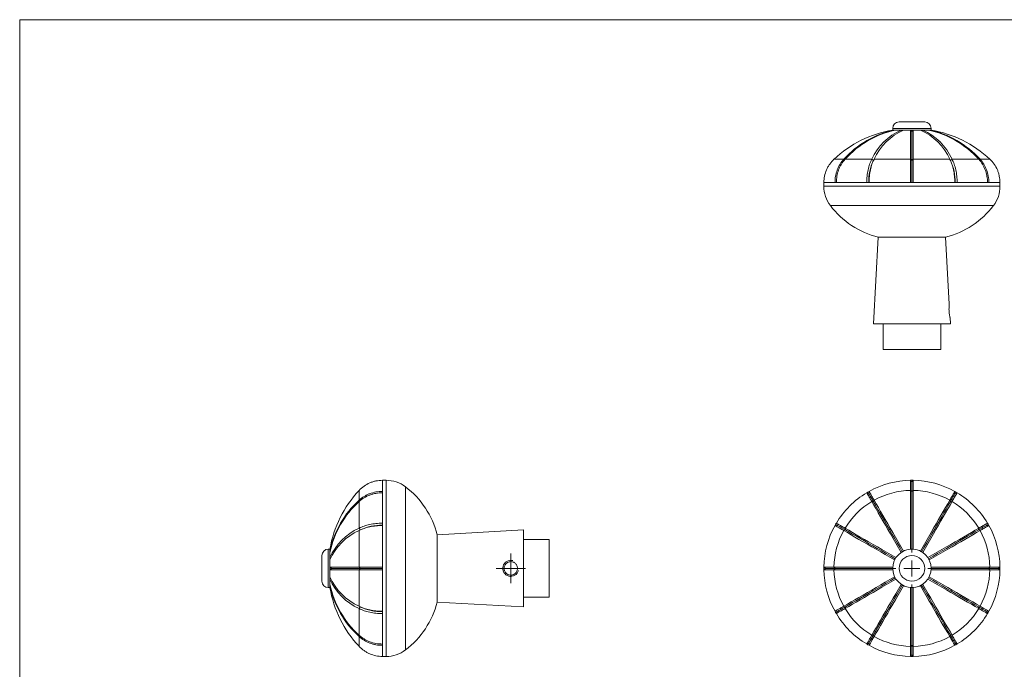
# Model space of a CAD drawing. Units: millimetres. Extents: x 10 to 584, y 10 to 410.
# Drawn here: x 10 to 317, y 207 to 410 of the extents above; entities that cross this region are included whole.
import ezdxf

# ---------------------------------------------------------------- set-up
doc = ezdxf.new("R2010")
doc.units = ezdxf.units.MM
doc.header["$LTSCALE"] = 2

# ---------------------------------------------------------------- blocks, each defined once
blk = doc.blocks.new('SW_CENTERMARKSYMBOL_0')
at = {"color": 0, "linetype": 'Continuous', "lineweight": 0}
for p, q in [((0, 5), (0, 8.5)), ((-5, 0), (-8.5, 0)), ((0, 0), (-2.5, 0)), ((0, 0), (0, 2.5)), ((0, 0), (0, -2.5)), ((0, 0), (2.5, 0)), ((5, 0), (8.5, 0)), ((0, -5), (0, -8.5))]:
    blk.add_line(p, q, dxfattribs=at)
blk = doc.blocks.new('SW_CENTERMARKSYMBOL_1')
at = {"color": 0, "linetype": 'Continuous', "lineweight": 0}
for p, q in [((0, 2.5), (0, 4.6)), ((-2.5, 0), (-4.6, 0)), ((0, 0), (-2.5, 0)), ((0, 0), (0, 2.5)), ((0, 0), (0, -2.5)), ((0, 0), (2.5, 0)), ((2.5, 0), (4.6, 0)), ((0, -2.5), (0, -4.6))]:
    blk.add_line(p, q, dxfattribs=at)

msp = doc.modelspace()

# ---------------------------------------------------------------- linework, layer by layer
at = {"color": 7, "linetype": 'Continuous', "lineweight": 0}
for p, q in [((584, 410), (10, 410)), ((10, 410), (10, 10))]:
    msp.add_line(p, q, dxfattribs=at)
at = {"color": 7, "linetype": 'Continuous', "lineweight": 15}
for p, q in [((282.61, 376.08), (282.61, 375.57)), ((282.61, 375.57), (282.61, 375.57)), ((282.61, 375.57), (283.42, 375.57)), ((283.25, 375.49), (283.21, 375.57)), ((283.42, 375.57), (285.61, 375.57)), ((284.61, 378.08), (292.61, 378.08)), ((285.42, 375.36), (285.25, 375.57)), ((285.61, 375.57), (288.61, 375.57)), ((288.19, 366.45), (288.19, 375.57)), ((288.61, 375.07), (288.19, 375.57)), ((289.03, 375.57), (288.61, 375.07)), ((288.61, 375.57), (291.61, 375.57)), ((289.03, 375.57), (289.03, 366.45)), ((291.61, 375.57), (293.81, 375.57)), ((291.97, 375.57), (291.8, 375.36)), ((293.81, 375.57), (294.61, 375.57)), ((294.02, 375.57), (293.97, 375.49)), ((294.61, 375.57), (294.61, 376.08)), ((288.61, 366.09), (288.61, 375.07)), ((264.28, 366.45), (267.33, 366.45)), ((267.74, 366.45), (276.08, 366.45)), ((276.78, 366.41), (276.59, 366.05)), ((276.81, 366.45), (288.19, 366.45)), ((288.61, 366.09), (288.19, 366.45)), ((289.03, 366.45), (288.61, 366.09)), ((288.61, 366.09), (288.61, 359.16)), ((289.03, 366.45), (300.42, 366.45)), ((300.63, 366.05), (300.44, 366.41)), ((301.14, 366.45), (309.48, 366.45)), ((309.9, 366.45), (312.95, 366.45)), ((261.11, 359.16), (261.11, 358.01)), ((261.11, 359.16), (261.11, 359.16)), ((264.59, 359.16), (261.11, 359.16)), ((265.01, 359.16), (264.59, 359.16)), ((274.5, 359.16), (265.01, 359.16)), ((275.22, 359.16), (274.5, 359.16)), ((288.19, 359.16), (275.22, 359.16)), ((289.03, 359.16), (288.19, 359.16)), ((302, 359.16), (289.03, 359.16)), ((302.72, 359.16), (302, 359.16)), ((312.22, 359.16), (302.72, 359.16)), ((312.63, 359.16), (312.22, 359.16)), ((316.11, 359.16), (312.63, 359.16)), ((316.11, 358.01), (316.11, 359.16)), ((316.11, 359.16), (316.11, 359.16)), ((278.11, 342.08), (276.61, 315.08)), ((278.11, 342.08), (288.61, 342.08)), ((288.61, 342.08), (299.11, 342.08)), ((300.27, 321.16), (299.11, 342.08)), ((300.61, 315.08), (300.51, 317)), ((276.61, 315.08), (288.61, 315.08)), ((279.61, 315.08), (279.61, 307.08)), ((288.61, 315.08), (300.61, 315.08)), ((297.61, 307.08), (297.61, 315.08)), ((279.61, 307.08), (288.61, 307.08)), ((288.61, 307.08), (297.61, 307.08)), ((124.42, 266.24), (123.28, 266.24)), ((123.28, 266.24), (123.28, 266.23)), ((123.28, 266.23), (123.28, 262.76)), ((288.19, 266.23), (288.61, 265.74)), ((288.61, 265.74), (289.03, 266.23)), ((288.61, 262.73), (288.61, 265.74)), ((115.98, 260.02), (115.98, 263.07)), ((123.28, 262.76), (123.28, 262.34)), ((123.28, 262.34), (123.28, 252.85)), ((274.5, 262.34), (275.11, 262.12)), ((275.11, 262.12), (275.22, 262.76)), ((288.19, 244.74), (288.19, 263.07)), ((288.19, 263.07), (288.61, 262.73)), ((288.61, 262.73), (289.03, 263.07)), ((288.61, 262.73), (288.61, 244.74)), ((289.03, 263.07), (289.03, 244.74)), ((302, 262.76), (302.11, 262.12)), ((302.11, 262.12), (302.72, 262.34)), ((115.98, 251.27), (115.98, 259.6)), ((276.08, 259.61), (276.61, 259.52)), ((276.61, 259.52), (276.8, 260.02)), ((300.42, 260.02), (300.61, 259.52)), ((300.61, 259.52), (301.14, 259.61)), ((123.28, 252.85), (123.28, 252.12)), ((123.28, 252.12), (123.28, 239.15)), ((264.59, 252.12), (265.23, 252.24)), ((265.23, 252.24), (265.01, 252.85)), ((312.22, 252.85), (311.99, 252.24)), ((311.99, 252.24), (312.63, 252.12)), ((115.98, 239.15), (115.98, 250.54)), ((116.38, 250.76), (116.02, 250.57)), ((167.35, 250.74), (140.35, 249.24)), ((140.35, 228.24), (140.35, 249.24)), ((167.35, 226.74), (167.35, 250.74)), ((267.33, 250.54), (267.83, 250.74)), ((267.83, 250.74), (267.74, 251.27)), ((309.48, 251.27), (309.39, 250.74)), ((309.39, 250.74), (309.9, 250.54)), ((175.35, 247.74), (167.35, 247.74)), ((175.35, 229.74), (175.35, 247.74)), ((106.86, 244.74), (106.35, 244.74)), ((106.86, 243.93), (106.86, 244.74)), ((106.86, 241.74), (106.86, 243.93)), ((106.87, 244.14), (106.94, 244.1)), ((104.35, 238.74), (104.35, 242.74)), ((106.86, 238.74), (106.86, 241.74)), ((106.87, 242.1), (107.07, 241.93)), ((104.35, 234.74), (104.35, 238.74)), ((106.86, 235.74), (106.86, 238.74)), ((106.87, 239.15), (115.98, 239.15)), ((106.87, 239.15), (107.36, 238.74)), ((107.36, 238.74), (106.87, 238.32)), ((115.98, 238.32), (106.87, 238.32)), ((116.34, 238.74), (107.36, 238.74)), ((115.98, 239.15), (116.34, 238.74)), ((116.34, 238.74), (115.98, 238.32)), ((115.98, 226.93), (115.98, 238.32)), ((116.34, 238.74), (123.28, 238.74)), ((123.28, 239.15), (123.28, 238.32)), ((123.28, 238.32), (123.28, 225.35)), ((261.61, 238.74), (261.11, 239.15)), ((261.11, 238.32), (261.61, 238.74)), ((264.61, 238.74), (261.61, 238.74)), ((264.61, 238.74), (264.27, 239.15)), ((264.27, 238.32), (264.61, 238.74)), ((264.28, 239.15), (282.61, 239.15)), ((282.61, 238.32), (264.28, 238.32)), ((264.61, 238.74), (282.61, 238.74)), ((294.61, 239.15), (312.95, 239.15)), ((312.61, 238.74), (294.61, 238.74)), ((312.95, 238.32), (294.61, 238.32)), ((312.95, 239.15), (312.61, 238.74)), ((312.61, 238.74), (312.95, 238.32)), ((312.61, 238.74), (315.61, 238.74)), ((316.11, 239.15), (315.61, 238.74)), ((315.61, 238.74), (316.11, 238.32)), ((106.86, 233.54), (106.86, 235.74)), ((107.07, 235.55), (106.87, 235.38)), ((106.35, 232.74), (106.86, 232.74)), ((106.86, 232.74), (106.86, 233.54)), ((106.87, 232.74), (106.86, 232.74)), ((106.94, 233.38), (106.87, 233.33)), ((288.19, 214.4), (288.19, 232.74)), ((288.61, 214.74), (288.61, 232.74)), ((289.03, 232.74), (289.03, 214.4)), ((140.35, 228.24), (167.35, 226.74)), ((167.35, 229.74), (175.35, 229.74)), ((115.98, 217.87), (115.98, 226.21)), ((116.02, 226.91), (116.38, 226.72)), ((123.28, 225.35), (123.28, 224.63)), ((123.28, 224.63), (123.28, 215.13)), ((265.23, 225.24), (264.59, 225.35)), ((265.01, 224.63), (265.23, 225.24)), ((267.83, 226.74), (267.33, 226.93)), ((267.74, 226.21), (267.83, 226.74)), ((309.9, 226.93), (309.39, 226.74)), ((309.39, 226.74), (309.48, 226.21)), ((312.63, 225.35), (311.99, 225.24)), ((311.99, 225.24), (312.22, 224.63)), ((115.98, 214.4), (115.98, 217.45)), ((275.11, 215.35), (274.5, 215.13)), ((275.22, 214.72), (275.11, 215.35)), ((276.61, 217.95), (276.08, 217.87)), ((276.8, 217.45), (276.61, 217.95)), ((300.61, 217.95), (300.42, 217.45)), ((301.14, 217.87), (300.61, 217.95)), ((302.11, 215.35), (302, 214.72)), ((302.72, 215.13), (302.11, 215.35)), ((123.28, 215.13), (123.28, 214.72)), ((123.28, 214.72), (123.28, 211.24)), ((288.61, 214.74), (288.19, 214.4)), ((289.03, 214.4), (288.61, 214.74)), ((288.61, 214.74), (288.61, 211.74)), ((123.28, 211.24), (124.42, 211.24)), ((123.28, 211.24), (123.28, 211.24)), ((288.61, 211.74), (288.19, 211.24)), ((289.03, 211.24), (288.61, 211.74))]:
    msp.add_line(p, q, dxfattribs=at)
at = {"color": 8, "linetype": 'Continuous', "lineweight": 15}
for p, q in [((294.61, 376.08), (282.61, 376.08)), ((267.59, 366.26), (267.33, 366.45)), ((276.61, 366.09), (276.08, 366.45)), ((301.14, 366.45), (300.61, 366.09)), ((309.9, 366.45), (309.64, 366.26)), ((261.11, 358.01), (316.11, 358.01)), ((288.61, 351.98), (263.14, 351.98)), ((314.09, 351.98), (288.61, 351.98)), ((124.42, 211.24), (124.42, 266.24)), ((130.45, 264.21), (130.45, 213.26)), ((115.98, 260.02), (116.17, 259.76)), ((115.98, 251.27), (116.34, 250.74)), ((106.35, 244.74), (106.35, 238.74)), ((106.35, 238.74), (106.35, 232.74)), ((116.34, 226.74), (115.98, 226.21)), ((116.17, 217.72), (115.98, 217.45))]:
    msp.add_line(p, q, dxfattribs=at)
at = {"color": 7, "linetype": 'Continuous', "lineweight": 15, "flags": 128}
for points in [[(294.61, 375.57), (294.61, 375.57), (294.61, 375.57), (294.61, 375.57), (294.61, 375.57), (294.61, 375.57), (294.61, 375.57), (294.61, 375.57), (294.61, 375.57)], [(276.61, 259.52), (276.31, 260.04), (276.04, 260.51), (275.8, 260.93), (275.59, 261.29), (275.42, 261.58), (275.29, 261.82), (275.19, 261.98), (275.13, 262.09), (275.11, 262.12)], [(300.61, 259.52), (300.91, 260.04), (301.18, 260.51), (301.42, 260.93), (301.63, 261.29), (301.8, 261.58), (301.94, 261.82), (302.03, 261.98), (302.09, 262.09), (302.11, 262.12)], [(285.25, 243.72), (284.4, 245.19), (283.56, 246.65), (282.73, 248.09), (281.92, 249.5), (281.12, 250.89), (280.33, 252.24), (279.57, 253.57), (278.82, 254.86), (278.1, 256.11), (277.4, 257.32), (276.73, 258.49), (276.08, 259.6)], [(276.61, 259.52), (277.25, 258.42), (277.91, 257.27), (278.6, 256.08), (279.31, 254.84), (280.05, 253.57), (280.8, 252.26), (281.58, 250.92), (282.37, 249.55), (283.17, 248.16), (283.99, 246.75), (284.82, 245.31), (285.61, 243.93)], [(276.81, 260.02), (277.45, 258.9), (278.12, 257.74), (278.82, 256.53), (279.54, 255.28), (280.29, 253.99), (281.05, 252.66), (281.84, 251.3), (282.64, 249.92), (283.46, 248.5), (284.28, 247.07), (285.12, 245.61), (285.97, 244.14)], [(291.25, 244.14), (292.1, 245.61), (292.94, 247.07), (293.77, 248.5), (294.58, 249.92), (295.38, 251.3), (296.17, 252.66), (296.93, 253.99), (297.68, 255.28), (298.4, 256.53), (299.1, 257.74), (299.77, 258.9), (300.42, 260.02)], [(300.61, 259.52), (299.97, 258.42), (299.31, 257.27), (298.62, 256.08), (297.91, 254.84), (297.17, 253.57), (296.42, 252.26), (295.65, 250.92), (294.86, 249.55), (294.05, 248.16), (293.24, 246.75), (292.41, 245.31), (291.61, 243.93)], [(301.14, 259.6), (300.5, 258.49), (299.82, 257.32), (299.12, 256.11), (298.4, 254.86), (297.66, 253.57), (296.89, 252.24), (296.11, 250.89), (295.31, 249.5), (294.49, 248.09), (293.66, 246.65), (292.82, 245.19), (291.97, 243.72)], [(267.83, 250.74), (267.31, 251.04), (266.84, 251.31), (266.42, 251.55), (266.06, 251.76), (265.77, 251.93), (265.53, 252.06), (265.36, 252.16), (265.26, 252.22), (265.23, 252.24)], [(309.39, 250.74), (309.92, 251.04), (310.39, 251.31), (310.8, 251.55), (311.16, 251.76), (311.46, 251.93), (311.69, 252.06), (311.86, 252.16), (311.96, 252.22), (311.99, 252.24)], [(283.21, 241.38), (281.74, 242.22), (280.28, 243.06), (278.85, 243.89), (277.43, 244.71), (276.05, 245.51), (274.69, 246.29), (273.36, 247.06), (272.07, 247.8), (270.82, 248.53), (269.61, 249.23), (268.45, 249.9), (267.33, 250.54)], [(267.74, 251.27), (268.86, 250.62), (270.03, 249.95), (271.24, 249.25), (272.49, 248.53), (273.78, 247.78), (275.1, 247.02), (276.46, 246.23), (277.85, 245.43), (279.26, 244.62), (280.7, 243.79), (282.15, 242.95), (283.62, 242.1)], [(267.83, 250.74), (268.93, 250.1), (270.08, 249.44), (271.27, 248.75), (272.51, 248.03), (273.78, 247.3), (275.09, 246.55), (276.43, 245.77), (277.79, 244.98), (279.19, 244.18), (280.6, 243.36), (282.04, 242.53), (283.42, 241.74)], [(293.6, 242.1), (295.07, 242.95), (296.52, 243.79), (297.96, 244.62), (299.37, 245.43), (300.76, 246.23), (302.12, 247.02), (303.44, 247.78), (304.73, 248.53), (305.99, 249.25), (307.2, 249.95), (308.36, 250.62), (309.48, 251.27)], [(309.39, 250.74), (308.29, 250.1), (307.14, 249.44), (305.95, 248.75), (304.72, 248.03), (303.44, 247.3), (302.14, 246.55), (300.8, 245.77), (299.43, 244.98), (298.04, 244.18), (296.62, 243.36), (295.19, 242.53), (293.81, 241.74)], [(309.9, 250.54), (308.78, 249.9), (307.61, 249.23), (306.4, 248.53), (305.15, 247.8), (303.86, 247.06), (302.54, 246.29), (301.18, 245.51), (299.79, 244.71), (298.38, 243.89), (296.94, 243.06), (295.49, 242.22), (294.02, 241.38)], [(106.87, 244.74), (106.87, 244.74), (106.87, 244.74), (106.87, 244.74), (106.87, 244.74), (106.86, 244.74), (106.86, 244.74), (106.86, 244.74), (106.86, 244.74)], [(267.33, 226.93), (268.45, 227.58), (269.61, 228.25), (270.82, 228.95), (272.07, 229.67), (273.36, 230.41), (274.69, 231.18), (276.05, 231.96), (277.43, 232.76), (278.85, 233.58), (280.28, 234.41), (281.74, 235.25), (283.21, 236.1)], [(283.62, 235.38), (282.15, 234.53), (280.7, 233.69), (279.26, 232.86), (277.85, 232.04), (276.46, 231.24), (275.1, 230.46), (273.78, 229.69), (272.49, 228.95), (271.24, 228.22), (270.03, 227.53), (268.86, 226.85), (267.74, 226.21)], [(267.83, 226.74), (268.93, 227.37), (270.08, 228.04), (271.27, 228.73), (272.51, 229.44), (273.78, 230.17), (275.09, 230.93), (276.43, 231.7), (277.79, 232.49), (279.19, 233.3), (280.6, 234.11), (282.04, 234.94), (283.42, 235.74)], [(276.08, 217.87), (276.73, 218.99), (277.4, 220.15), (278.1, 221.36), (278.82, 222.61), (279.57, 223.9), (280.33, 225.23), (281.12, 226.59), (281.92, 227.98), (282.73, 229.39), (283.56, 230.82), (284.4, 232.28), (285.25, 233.75)], [(291.97, 233.75), (292.82, 232.28), (293.66, 230.82), (294.49, 229.39), (295.31, 227.98), (296.11, 226.59), (296.89, 225.23), (297.66, 223.9), (298.4, 222.61), (299.12, 221.36), (299.82, 220.15), (300.5, 218.99), (301.14, 217.87)], [(309.48, 226.21), (308.36, 226.85), (307.2, 227.53), (305.99, 228.22), (304.73, 228.95), (303.44, 229.69), (302.12, 230.46), (300.76, 231.24), (299.37, 232.04), (297.96, 232.86), (296.52, 233.69), (295.07, 234.53), (293.6, 235.38)], [(309.39, 226.74), (308.29, 227.37), (307.14, 228.04), (305.95, 228.73), (304.72, 229.44), (303.44, 230.17), (302.14, 230.93), (300.8, 231.7), (299.43, 232.49), (298.04, 233.3), (296.62, 234.11), (295.19, 234.94), (293.81, 235.74)], [(294.02, 236.1), (295.49, 235.25), (296.94, 234.41), (298.38, 233.58), (299.79, 232.76), (301.18, 231.96), (302.54, 231.18), (303.86, 230.41), (305.15, 229.67), (306.4, 228.95), (307.61, 228.25), (308.78, 227.58), (309.9, 226.93)], [(276.61, 217.95), (277.25, 219.06), (277.91, 220.21), (278.6, 221.4), (279.31, 222.63), (280.05, 223.91), (280.8, 225.21), (281.58, 226.55), (282.37, 227.92), (283.17, 229.31), (283.99, 230.73), (284.82, 232.16), (285.61, 233.54)], [(285.97, 233.33), (285.12, 231.86), (284.28, 230.41), (283.46, 228.97), (282.64, 227.56), (281.84, 226.17), (281.05, 224.81), (280.29, 223.49), (279.54, 222.2), (278.82, 220.95), (278.12, 219.74), (277.45, 218.57), (276.81, 217.45)], [(300.42, 217.45), (299.77, 218.57), (299.1, 219.74), (298.4, 220.95), (297.68, 222.2), (296.93, 223.49), (296.17, 224.81), (295.38, 226.17), (294.58, 227.56), (293.77, 228.97), (292.94, 230.41), (292.1, 231.86), (291.25, 233.33)], [(300.61, 217.95), (299.97, 219.06), (299.31, 220.21), (298.62, 221.4), (297.91, 222.63), (297.17, 223.91), (296.42, 225.21), (295.65, 226.55), (294.86, 227.92), (294.05, 229.31), (293.24, 230.73), (292.41, 232.16), (291.61, 233.54)], [(267.83, 226.74), (267.31, 226.44), (266.84, 226.17), (266.42, 225.93), (266.06, 225.72), (265.77, 225.55), (265.53, 225.41), (265.36, 225.32), (265.26, 225.26), (265.23, 225.24)], [(309.39, 226.74), (309.92, 226.44), (310.39, 226.17), (310.8, 225.93), (311.16, 225.72), (311.46, 225.55), (311.69, 225.41), (311.86, 225.32), (311.96, 225.26), (311.99, 225.24)], [(276.61, 217.95), (276.31, 217.43), (276.04, 216.96), (275.8, 216.55), (275.59, 216.19), (275.42, 215.89), (275.29, 215.66), (275.19, 215.49), (275.13, 215.39), (275.11, 215.35)], [(300.61, 217.95), (300.91, 217.43), (301.18, 216.96), (301.42, 216.55), (301.63, 216.19), (301.8, 215.89), (301.94, 215.66), (302.03, 215.49), (302.09, 215.39), (302.11, 215.35)]]:
    msp.add_lwpolyline(points, dxfattribs=at)
at = {"color": 7, "linetype": 'Continuous', "lineweight": 15}
for radius in [6, 4]:
    msp.add_circle((288.61, 238.74), radius, dxfattribs=at)
for centre, radius, start, end in [((288.61, 340.49), 35.58, 99.7066, 133.1491), ((289.22, 346.69), 29.49, 101.7675, 137.9354), ((289.64, 346.69), 29.49, 101.7675, 137.9354), ((292.5, 359.1), 17.99, 113.7759, 155.8806), ((293.23, 359.1), 17.99, 113.7759, 155.8806), ((284.61, 376.08), 2, 90, 180), ((283.42, 366.61), 8.96, 89.9971, 91.3303), ((283.42, 366.52), 9.05, 88.6765, 90.0006), ((285.61, 348.61), 26.96, 89.9987, 90.7668), ((285.61, 348.52), 27.05, 89.2345, 90.0008), ((288.61, 339.56), 36, 89.9991, 90.6635), ((288.61, 339.56), 36, 89.3365, 90.0009), ((291.61, 348.52), 27.05, 89.9992, 90.7655), ((284, 359.1), 17.99, 24.1194, 66.2241), ((291.61, 348.61), 26.96, 89.2332, 90.0013), ((284.72, 359.1), 17.99, 24.1194, 66.2241), ((292.61, 376.08), 2, 0, 90), ((293.81, 366.52), 9.05, 89.9994, 91.3235), ((287.58, 346.69), 29.49, 42.0646, 78.2325), ((293.81, 366.61), 8.96, 88.6697, 90.0029), ((288, 346.69), 29.49, 42.0646, 78.2325), ((288.61, 340.49), 35.58, 46.8509, 80.2934), ((290.36, 359.49), 15.25, 154.5039, 181.2352), ((286.86, 359.49), 15.25, 358.7648, 25.4961), ((271.11, 358.01), 10, 180, 217.1044), ((306.11, 358.01), 10, 322.8956, 0), ((284.67, 368.27), 27, 217.1044, 255.9426), ((292.55, 368.27), 27, 284.0574, 322.8956), ((124.42, 256.24), 10, 52.8956, 90), ((288.61, 238.74), 27.5, 90.8686, 119.1314), ((288.61, 238.74), 27.5, 89.1314, 90.8686), ((288.61, 238.74), 27.5, 60.8686, 89.1314), ((141.94, 238.74), 35.58, 136.8509, 170.2934), ((114.16, 242.68), 27, 14.0574, 52.8956), ((288.61, 238.74), 27.5, 120.8686, 149.1314), ((288.61, 238.74), 27.5, 119.1314, 120.8686), ((288.61, 238.74), 24.34, 90.9828, 119.0172), ((288.61, 238.74), 24.34, 60.9828, 89.0172), ((288.61, 238.74), 27.5, 59.1314, 60.8686), ((288.61, 238.74), 27.5, 30.8686, 59.1314), ((135.74, 238.13), 29.49, 132.0646, 168.2325), ((135.74, 237.71), 29.49, 132.0646, 168.2325), ((288.61, 238.74), 24.34, 120.9828, 149.0172), ((288.61, 238.74), 24.34, 30.9828, 59.0172), ((122.95, 236.99), 15.25, 88.7648, 115.4961), ((288.61, 238.74), 27.5, 150.8686, 179.1314), ((288.61, 238.74), 27.5, 149.1314, 150.8686), ((288.61, 238.74), 27.5, 29.1314, 30.8686), ((288.61, 238.74), 27.5, 0.8686, 29.1314), ((123.33, 234.84), 17.99, 114.1194, 156.2241), ((123.33, 234.12), 17.99, 114.1194, 156.2241), ((288.61, 238.74), 24.34, 150.9828, 179.0172), ((288.61, 238.74), 24.34, 0.9828, 29.0172), ((106.35, 242.74), 2, 90, 180), ((115.82, 243.93), 8.96, 178.6697, 180.0029), ((115.91, 243.93), 9.05, 179.9994, 181.3235), ((390.92, 61.54), 210.61, 119.9999, 120.1134), ((391.06, 61.29), 210.89, 119.8866, 120.0001), ((288.61, 33.4), 211.34, 90.0001, 90.1133), ((288.61, 33.4), 211.34, 89.8867, 89.9999), ((186.16, 61.29), 210.89, 59.9999, 60.1134), ((186.31, 61.54), 210.61, 59.8866, 60.0001), ((133.82, 241.74), 26.96, 179.2332, 180.0013), ((133.91, 241.74), 27.05, 179.9992, 180.7655), ((466.05, 136.29), 210.89, 149.9999, 150.1134), ((465.81, 136.43), 210.61, 149.8866, 150.0001), ((111.41, 136.43), 210.61, 29.9999, 30.1134), ((111.17, 136.29), 210.89, 29.8866, 30.0001), ((142.87, 238.74), 36, 179.3365, 180.0009), ((142.87, 238.74), 36, 179.9991, 180.6635), ((288.61, 238.74), 27.5, 179.1314, 180.8686), ((288.61, 238.74), 27.5, 180.8686, 209.1314), ((288.61, 238.74), 24.34, 180.9828, 209.0172), ((493.95, 238.74), 211.34, 179.8867, 179.9999), ((493.95, 238.74), 211.34, 180.0001, 180.1133), ((83.28, 238.74), 211.34, 0.0001, 0.1133), ((83.28, 238.74), 211.34, 359.8867, 359.9999), ((288.61, 238.74), 24.34, 330.9828, 359.0172), ((288.61, 238.74), 27.5, 330.8686, 359.1314), ((288.61, 238.74), 27.5, 359.1314, 0.8686), ((106.35, 234.74), 2, 180, 270), ((133.91, 235.74), 27.05, 179.2345, 180.0008), ((133.82, 235.74), 26.96, 179.9987, 180.7668), ((115.91, 233.54), 9.05, 178.6765, 180.0006), ((123.33, 243.35), 17.99, 203.7759, 245.8806), ((123.33, 242.63), 17.99, 203.7759, 245.8806), ((135.74, 239.76), 29.49, 191.7675, 227.9354), ((466.05, 341.18), 210.89, 209.8866, 210.0001), ((465.81, 341.04), 210.61, 209.9999, 210.1134), ((390.92, 415.94), 210.61, 239.8866, 240.0001), ((186.31, 415.94), 210.61, 299.9999, 300.1134), ((111.41, 341.04), 210.61, 329.8866, 330.0001), ((111.17, 341.18), 210.89, 329.9999, 330.1134), ((115.82, 233.54), 8.96, 179.9971, 181.3303), ((135.74, 239.35), 29.49, 191.7675, 227.9354), ((141.94, 238.74), 35.58, 189.7066, 223.1491), ((391.06, 416.18), 210.89, 239.9999, 240.1134), ((288.61, 444.07), 211.34, 269.8867, 269.9999), ((288.61, 444.07), 211.34, 270.0001, 270.1133), ((186.16, 416.18), 210.89, 299.8866, 300.0001), ((114.16, 234.8), 27, 307.1044, 345.9426), ((122.95, 240.48), 15.25, 244.5039, 271.2352), ((288.61, 238.74), 27.5, 209.1314, 210.8686), ((288.61, 238.74), 27.5, 210.8686, 239.1314), ((288.61, 238.74), 24.34, 210.9828, 239.0172), ((288.61, 238.74), 24.34, 300.9828, 329.0172), ((288.61, 238.74), 27.5, 300.8686, 329.1314), ((288.61, 238.74), 27.5, 329.1314, 330.8686), ((288.61, 238.74), 24.34, 240.9828, 269.0172), ((288.61, 238.74), 24.34, 270.9828, 299.0172), ((124.42, 221.24), 10, 270, 307.1044), ((288.61, 238.74), 27.5, 239.1314, 240.8686), ((288.61, 238.74), 27.5, 240.8686, 269.1314), ((288.61, 238.74), 27.5, 270.8686, 299.1314), ((288.61, 238.74), 27.5, 299.1314, 300.8686), ((288.61, 238.74), 27.5, 269.1314, 270.8686)]:
    msp.add_arc(centre, radius, start, end, dxfattribs=at)
at = {"color": 7, "linetype": 'Continuous', "lineweight": 0}
msp.add_arc((163.35, 238.74), 2.5, 75, 345, dxfattribs=at)
at = {"color": 7, "linetype": 'Continuous', "lineweight": 15}
for points, knots in [([(264.27, 366.45), (263.77, 365.98), (263.33, 365.47), (262.74, 364.63), (262.56, 364.34), (262.22, 363.75), (262.07, 363.44), (261.67, 362.51), (261.46, 361.86), (261.19, 360.52), (261.11, 359.84), (261.11, 359.16)], [0, 0, 0, 0, 0.25, 0.25, 0.375, 0.375, 0.5, 0.5, 0.75, 0.75, 1, 1, 1, 1]), ([(264.59, 359.16), (264.59, 359.84), (264.65, 360.52), (264.83, 361.52), (264.9, 361.85), (265.08, 362.5), (265.19, 362.82), (265.54, 363.75), (265.82, 364.34), (266.5, 365.46), (266.89, 365.98), (267.33, 366.45)], [0, 0, 0, 0, 0.25, 0.25, 0.375, 0.375, 0.5, 0.5, 0.75, 0.75, 1, 1, 1, 1]), ([(267.74, 366.45), (267.31, 365.98), (266.92, 365.47), (266.42, 364.63), (266.26, 364.34), (265.97, 363.75), (265.84, 363.44), (265.49, 362.51), (265.31, 361.86), (265.07, 360.52), (265.01, 359.84), (265.01, 359.16)], [0, 0, 0, 0, 0.25, 0.25, 0.375, 0.375, 0.5, 0.5, 0.75, 0.75, 1, 1, 1, 1]), ([(274.5, 359.16), (274.5, 359.84), (274.54, 360.52), (274.64, 361.52), (274.68, 361.85), (274.79, 362.5), (274.85, 362.82), (275.05, 363.75), (275.21, 364.34), (275.61, 365.46), (275.83, 365.98), (276.08, 366.45)], [0, 0, 0, 0, 0.25, 0.25, 0.375, 0.375, 0.5, 0.5, 0.75, 0.75, 1, 1, 1, 1]), ([(276.8, 366.45), (276.55, 365.98), (276.33, 365.47), (276.04, 364.63), (275.95, 364.34), (275.78, 363.75), (275.7, 363.44), (275.5, 362.51), (275.4, 361.86), (275.26, 360.52), (275.22, 359.84), (275.22, 359.16)], [0, 0, 0, 0, 0.25, 0.25, 0.375, 0.375, 0.5, 0.5, 0.75, 0.75, 1, 1, 1, 1]), ([(288.19, 359.16), (288.19, 359.84), (288.19, 360.52), (288.19, 361.52), (288.19, 361.85), (288.19, 362.5), (288.19, 362.82), (288.19, 363.75), (288.19, 364.34), (288.19, 365.46), (288.19, 365.98), (288.19, 366.45)], [0, 0, 0, 0, 0.25, 0.25, 0.375, 0.375, 0.5, 0.5, 0.75, 0.75, 1, 1, 1, 1]), ([(289.03, 366.45), (289.03, 365.98), (289.03, 365.47), (289.03, 364.63), (289.03, 364.34), (289.03, 363.75), (289.03, 363.44), (289.03, 362.51), (289.03, 361.86), (289.03, 360.52), (289.03, 359.84), (289.03, 359.16)], [0, 0, 0, 0, 0.25, 0.25, 0.375, 0.375, 0.5, 0.5, 0.75, 0.75, 1, 1, 1, 1]), ([(302, 359.16), (302, 359.84), (301.96, 360.52), (301.86, 361.52), (301.82, 361.85), (301.71, 362.5), (301.65, 362.82), (301.45, 363.75), (301.29, 364.34), (300.89, 365.46), (300.67, 365.98), (300.42, 366.45)], [0, 0, 0, 0, 0.25, 0.25, 0.375, 0.375, 0.5, 0.5, 0.75, 0.75, 1, 1, 1, 1]), ([(301.14, 366.45), (301.39, 365.98), (301.61, 365.47), (301.91, 364.63), (302, 364.34), (302.17, 363.75), (302.24, 363.44), (302.44, 362.51), (302.55, 361.86), (302.69, 360.52), (302.72, 359.84), (302.72, 359.16)], [0, 0, 0, 0, 0.25, 0.25, 0.375, 0.375, 0.5, 0.5, 0.75, 0.75, 1, 1, 1, 1]), ([(312.22, 359.16), (312.22, 359.84), (312.16, 360.52), (311.98, 361.52), (311.9, 361.85), (311.72, 362.5), (311.62, 362.82), (311.27, 363.75), (310.98, 364.34), (310.3, 365.46), (309.91, 365.98), (309.48, 366.45)], [0, 0, 0, 0, 0.25, 0.25, 0.375, 0.375, 0.5, 0.5, 0.75, 0.75, 1, 1, 1, 1]), ([(309.9, 366.45), (310.33, 365.98), (310.72, 365.47), (311.22, 364.63), (311.38, 364.34), (311.67, 363.75), (311.8, 363.44), (312.15, 362.51), (312.33, 361.86), (312.57, 360.52), (312.63, 359.84), (312.63, 359.16)], [0, 0, 0, 0, 0.25, 0.25, 0.375, 0.375, 0.5, 0.5, 0.75, 0.75, 1, 1, 1, 1]), ([(316.11, 359.16), (316.11, 359.84), (316.04, 360.52), (315.83, 361.52), (315.75, 361.85), (315.54, 362.5), (315.42, 362.82), (315.02, 363.75), (314.69, 364.34), (313.9, 365.46), (313.45, 365.98), (312.95, 366.45)], [0, 0, 0, 0, 0.25, 0.25, 0.375, 0.375, 0.5, 0.5, 0.75, 0.75, 1, 1, 1, 1]), ([(300.36, 317.67), (300.33, 317.86), (300.27, 318.24), (300.2, 318.96), (300.18, 319.67), (300.19, 320.31), (300.23, 320.81), (300.27, 321.13), (300.27, 321.15), (300.27, 321.16)], [0, 0, 0, 0, 0.147647, 0.295358, 0.441231, 0.585197, 0.72993, 0.876177, 1, 1, 1, 1]), ([(300.5, 317), (300.5, 317), (300.5, 317.02), (300.44, 317.28), (300.39, 317.55), (300.36, 317.67)], [0, 0, 0, 0, 0.314966, 0.707039, 1, 1, 1, 1]), ([(123.28, 266.23), (122.59, 266.23), (121.91, 266.16), (120.91, 265.96), (120.58, 265.87), (119.93, 265.66), (119.61, 265.54), (118.68, 265.14), (118.09, 264.81), (116.97, 264.02), (116.45, 263.58), (115.98, 263.07)], [0, 0, 0, 0, 0.25, 0.25, 0.375, 0.375, 0.5, 0.5, 0.75, 0.75, 1, 1, 1, 1]), ([(288.19, 263.07), (288.19, 263.58), (288.19, 264.02), (288.19, 264.61), (288.19, 264.79), (288.19, 265.12), (288.19, 265.28), (288.19, 265.68), (288.19, 265.88), (288.19, 266.16), (288.19, 266.23), (288.19, 266.23)], [0, 0, 0, 0, 0.25, 0.25, 0.375, 0.375, 0.5, 0.5, 0.75, 0.75, 1, 1, 1, 1]), ([(289.03, 266.23), (289.03, 266.23), (289.03, 266.16), (289.03, 265.96), (289.03, 265.87), (289.03, 265.66), (289.03, 265.54), (289.03, 265.14), (289.03, 264.81), (289.03, 264.02), (289.03, 263.58), (289.03, 263.07)], [0, 0, 0, 0, 0.25, 0.25, 0.375, 0.375, 0.5, 0.5, 0.75, 0.75, 1, 1, 1, 1]), ([(115.98, 260.02), (116.45, 260.46), (116.96, 260.84), (117.8, 261.35), (118.09, 261.51), (118.69, 261.8), (118.99, 261.93), (119.92, 262.28), (120.57, 262.46), (121.91, 262.7), (122.59, 262.76), (123.28, 262.76)], [0, 0, 0, 0, 0.25, 0.25, 0.375, 0.375, 0.5, 0.5, 0.75, 0.75, 1, 1, 1, 1]), ([(123.28, 262.34), (122.59, 262.34), (121.91, 262.28), (120.91, 262.1), (120.58, 262.03), (119.93, 261.85), (119.61, 261.74), (118.68, 261.4), (118.09, 261.11), (116.97, 260.43), (116.45, 260.04), (115.98, 259.61)], [0, 0, 0, 0, 0.25, 0.25, 0.375, 0.375, 0.5, 0.5, 0.75, 0.75, 1, 1, 1, 1]), ([(276.08, 259.61), (275.83, 260.04), (275.61, 260.42), (275.32, 260.93), (275.22, 261.09), (275.06, 261.38), (274.98, 261.51), (274.78, 261.86), (274.68, 262.04), (274.54, 262.28), (274.5, 262.34), (274.5, 262.34)], [0, 0, 0, 0, 0.25, 0.25, 0.375, 0.375, 0.5, 0.5, 0.75, 0.75, 1, 1, 1, 1]), ([(275.22, 262.76), (275.22, 262.76), (275.26, 262.7), (275.36, 262.52), (275.41, 262.44), (275.51, 262.26), (275.57, 262.16), (275.77, 261.81), (275.94, 261.53), (276.33, 260.84), (276.55, 260.46), (276.8, 260.02)], [0, 0, 0, 0, 0.25, 0.25, 0.375, 0.375, 0.5, 0.5, 0.75, 0.75, 1, 1, 1, 1]), ([(300.42, 260.02), (300.67, 260.46), (300.89, 260.84), (301.19, 261.35), (301.28, 261.51), (301.44, 261.8), (301.52, 261.93), (301.72, 262.28), (301.82, 262.46), (301.96, 262.7), (302, 262.76), (302, 262.76)], [0, 0, 0, 0, 0.25, 0.25, 0.375, 0.375, 0.5, 0.5, 0.75, 0.75, 1, 1, 1, 1]), ([(302.72, 262.34), (302.72, 262.34), (302.69, 262.28), (302.58, 262.1), (302.54, 262.03), (302.44, 261.85), (302.38, 261.74), (302.17, 261.4), (302.01, 261.11), (301.62, 260.43), (301.39, 260.04), (301.14, 259.61)], [0, 0, 0, 0, 0.25, 0.25, 0.375, 0.375, 0.5, 0.5, 0.75, 0.75, 1, 1, 1, 1]), ([(115.98, 251.27), (116.45, 251.52), (116.96, 251.74), (117.8, 252.03), (118.09, 252.13), (118.69, 252.29), (118.99, 252.37), (119.92, 252.57), (120.57, 252.67), (121.91, 252.81), (122.59, 252.85), (123.28, 252.85)], [0, 0, 0, 0, 0.25, 0.25, 0.375, 0.375, 0.5, 0.5, 0.75, 0.75, 1, 1, 1, 1]), ([(123.28, 252.12), (122.59, 252.12), (121.91, 252.09), (120.91, 251.99), (120.58, 251.94), (119.93, 251.84), (119.61, 251.78), (118.68, 251.58), (118.09, 251.41), (116.97, 251.02), (116.45, 250.79), (115.98, 250.54)], [0, 0, 0, 0, 0.25, 0.25, 0.375, 0.375, 0.5, 0.5, 0.75, 0.75, 1, 1, 1, 1]), ([(267.33, 250.54), (266.89, 250.79), (266.51, 251.02), (266, 251.31), (265.84, 251.4), (265.55, 251.57), (265.42, 251.65), (265.07, 251.85), (264.89, 251.95), (264.65, 252.09), (264.59, 252.12), (264.59, 252.12)], [0, 0, 0, 0, 0.25, 0.25, 0.375, 0.375, 0.5, 0.5, 0.75, 0.75, 1, 1, 1, 1]), ([(265.01, 252.85), (265.01, 252.85), (265.07, 252.81), (265.25, 252.71), (265.32, 252.66), (265.5, 252.56), (265.6, 252.5), (265.95, 252.3), (266.24, 252.14), (266.92, 251.74), (267.31, 251.52), (267.74, 251.27)], [0, 0, 0, 0, 0.25, 0.25, 0.375, 0.375, 0.5, 0.5, 0.75, 0.75, 1, 1, 1, 1]), ([(309.48, 251.27), (309.91, 251.52), (310.3, 251.74), (310.81, 252.03), (310.97, 252.13), (311.26, 252.29), (311.39, 252.37), (311.74, 252.57), (311.91, 252.67), (312.16, 252.81), (312.22, 252.85), (312.22, 252.85)], [0, 0, 0, 0, 0.25, 0.25, 0.375, 0.375, 0.5, 0.5, 0.75, 0.75, 1, 1, 1, 1]), ([(312.63, 252.12), (312.63, 252.12), (312.57, 252.09), (312.39, 251.99), (312.32, 251.94), (312.14, 251.84), (312.04, 251.78), (311.69, 251.58), (311.4, 251.41), (310.72, 251.02), (310.33, 250.79), (309.9, 250.54)], [0, 0, 0, 0, 0.25, 0.25, 0.375, 0.375, 0.5, 0.5, 0.75, 0.75, 1, 1, 1, 1]), ([(164.76, 237.18), (164.66, 237.09), (164.55, 237), (164.32, 236.87), (164.19, 236.81), (163.93, 236.71), (163.8, 236.68), (163.53, 236.64), (163.39, 236.63), (163.12, 236.65), (162.98, 236.67), (162.71, 236.73), (162.58, 236.78), (162.21, 236.96), (161.98, 237.12), (161.71, 237.43), (161.62, 237.54), (161.48, 237.78), (161.42, 237.9), (161.33, 238.16), (161.3, 238.3), (161.26, 238.57), (161.25, 238.71), (161.26, 238.98), (161.29, 239.12), (161.35, 239.39), (161.4, 239.52), (161.52, 239.77), (161.59, 239.88), (161.75, 240.1), (161.85, 240.21), (162.16, 240.48), (162.4, 240.63), (162.79, 240.76), (162.92, 240.8), (163.2, 240.84), (163.33, 240.84), (163.61, 240.83), (163.74, 240.81), (164.01, 240.74), (164.14, 240.69), (164.39, 240.57), (164.5, 240.5), (164.72, 240.34), (164.82, 240.25), (165.01, 240.04), (165.09, 239.93), (165.23, 239.7), (165.29, 239.57), (165.38, 239.31), (165.41, 239.18), (165.45, 238.91), (165.46, 238.77), (165.44, 238.36), (165.37, 238.08), (165.19, 237.71), (165.12, 237.59), (164.96, 237.37), (164.86, 237.27), (164.76, 237.18)], [0, 0, 0, 0, 0.03125, 0.03125, 0.0625, 0.0625, 0.09375, 0.09375, 0.125, 0.125, 0.15625, 0.15625, 0.1875, 0.1875, 0.25, 0.25, 0.28125, 0.28125, 0.3125, 0.3125, 0.34375, 0.34375, 0.375, 0.375, 0.40625, 0.40625, 0.4375, 0.4375, 0.46875, 0.46875, 0.5, 0.5, 0.5625, 0.5625, 0.59375, 0.59375, 0.625, 0.625, 0.65625, 0.65625, 0.6875, 0.6875, 0.71875, 0.71875, 0.75, 0.75, 0.78125, 0.78125, 0.8125, 0.8125, 0.84375, 0.84375, 0.875, 0.875, 0.9375, 0.9375, 0.96875, 0.96875, 1, 1, 1, 1]), ([(115.98, 239.15), (116.45, 239.15), (116.96, 239.15), (117.8, 239.15), (118.09, 239.15), (118.69, 239.15), (118.99, 239.15), (119.92, 239.15), (120.57, 239.15), (121.91, 239.15), (122.59, 239.15), (123.28, 239.15)], [0, 0, 0, 0, 0.25, 0.25, 0.375, 0.375, 0.5, 0.5, 0.75, 0.75, 1, 1, 1, 1]), ([(123.28, 238.32), (122.59, 238.32), (121.91, 238.32), (120.91, 238.32), (120.58, 238.32), (119.93, 238.32), (119.61, 238.32), (118.68, 238.32), (118.09, 238.32), (116.97, 238.32), (116.45, 238.32), (115.98, 238.32)], [0, 0, 0, 0, 0.25, 0.25, 0.375, 0.375, 0.5, 0.5, 0.75, 0.75, 1, 1, 1, 1]), ([(261.11, 239.15), (261.11, 239.15), (261.18, 239.15), (261.39, 239.15), (261.48, 239.15), (261.68, 239.15), (261.8, 239.15), (262.21, 239.15), (262.54, 239.15), (263.32, 239.15), (263.77, 239.15), (264.27, 239.15)], [0, 0, 0, 0, 0.25, 0.25, 0.375, 0.375, 0.5, 0.5, 0.75, 0.75, 1, 1, 1, 1]), ([(264.27, 238.32), (263.77, 238.32), (263.33, 238.32), (262.74, 238.32), (262.56, 238.32), (262.22, 238.32), (262.07, 238.32), (261.67, 238.32), (261.46, 238.32), (261.19, 238.32), (261.11, 238.32), (261.11, 238.32)], [0, 0, 0, 0, 0.25, 0.25, 0.375, 0.375, 0.5, 0.5, 0.75, 0.75, 1, 1, 1, 1]), ([(312.95, 239.15), (313.45, 239.15), (313.9, 239.15), (314.48, 239.15), (314.67, 239.15), (315, 239.15), (315.15, 239.15), (315.55, 239.15), (315.76, 239.15), (316.04, 239.15), (316.11, 239.15), (316.11, 239.15)], [0, 0, 0, 0, 0.25, 0.25, 0.375, 0.375, 0.5, 0.5, 0.75, 0.75, 1, 1, 1, 1]), ([(316.11, 238.32), (316.11, 238.32), (316.04, 238.32), (315.83, 238.32), (315.75, 238.32), (315.54, 238.32), (315.42, 238.32), (315.02, 238.32), (314.69, 238.32), (313.9, 238.32), (313.45, 238.32), (312.95, 238.32)], [0, 0, 0, 0, 0.25, 0.25, 0.375, 0.375, 0.5, 0.5, 0.75, 0.75, 1, 1, 1, 1]), ([(115.98, 226.93), (116.45, 226.68), (116.96, 226.46), (117.8, 226.16), (118.09, 226.07), (118.69, 225.9), (118.99, 225.83), (119.92, 225.63), (120.57, 225.52), (121.91, 225.38), (122.59, 225.35), (123.28, 225.35)], [0, 0, 0, 0, 0.25, 0.25, 0.375, 0.375, 0.5, 0.5, 0.75, 0.75, 1, 1, 1, 1]), ([(123.28, 224.63), (122.59, 224.63), (121.91, 224.66), (120.91, 224.77), (120.58, 224.81), (119.93, 224.91), (119.61, 224.97), (118.68, 225.17), (118.09, 225.34), (116.97, 225.73), (116.45, 225.96), (115.98, 226.21)], [0, 0, 0, 0, 0.25, 0.25, 0.375, 0.375, 0.5, 0.5, 0.75, 0.75, 1, 1, 1, 1]), ([(264.59, 225.35), (264.59, 225.35), (264.65, 225.38), (264.83, 225.49), (264.9, 225.53), (265.08, 225.63), (265.19, 225.69), (265.54, 225.9), (265.82, 226.06), (266.5, 226.45), (266.89, 226.68), (267.33, 226.93)], [0, 0, 0, 0, 0.25, 0.25, 0.375, 0.375, 0.5, 0.5, 0.75, 0.75, 1, 1, 1, 1]), ([(267.74, 226.21), (267.31, 225.96), (266.92, 225.73), (266.42, 225.44), (266.26, 225.35), (265.97, 225.18), (265.84, 225.11), (265.49, 224.9), (265.31, 224.8), (265.07, 224.66), (265.01, 224.63), (265.01, 224.63)], [0, 0, 0, 0, 0.25, 0.25, 0.375, 0.375, 0.5, 0.5, 0.75, 0.75, 1, 1, 1, 1]), ([(312.22, 224.63), (312.22, 224.63), (312.16, 224.66), (311.98, 224.77), (311.9, 224.81), (311.72, 224.91), (311.62, 224.97), (311.27, 225.17), (310.98, 225.34), (310.3, 225.73), (309.91, 225.96), (309.48, 226.21)], [0, 0, 0, 0, 0.25, 0.25, 0.375, 0.375, 0.5, 0.5, 0.75, 0.75, 1, 1, 1, 1]), ([(309.9, 226.93), (310.33, 226.68), (310.72, 226.46), (311.22, 226.16), (311.38, 226.07), (311.67, 225.9), (311.8, 225.83), (312.15, 225.63), (312.33, 225.52), (312.57, 225.38), (312.63, 225.35), (312.63, 225.35)], [0, 0, 0, 0, 0.25, 0.25, 0.375, 0.375, 0.5, 0.5, 0.75, 0.75, 1, 1, 1, 1]), ([(115.98, 217.87), (116.45, 217.44), (116.96, 217.05), (117.8, 216.54), (118.09, 216.38), (118.69, 216.09), (118.99, 215.96), (119.92, 215.61), (120.57, 215.44), (121.91, 215.19), (122.59, 215.13), (123.28, 215.13)], [0, 0, 0, 0, 0.25, 0.25, 0.375, 0.375, 0.5, 0.5, 0.75, 0.75, 1, 1, 1, 1]), ([(123.28, 214.72), (122.59, 214.72), (121.91, 214.78), (120.91, 214.96), (120.58, 215.03), (119.93, 215.21), (119.61, 215.31), (118.68, 215.66), (118.09, 215.95), (116.97, 216.63), (116.45, 217.02), (115.98, 217.45)], [0, 0, 0, 0, 0.25, 0.25, 0.375, 0.375, 0.5, 0.5, 0.75, 0.75, 1, 1, 1, 1]), ([(274.5, 215.13), (274.5, 215.13), (274.54, 215.19), (274.64, 215.37), (274.68, 215.45), (274.79, 215.63), (274.85, 215.73), (275.05, 216.08), (275.21, 216.36), (275.61, 217.05), (275.83, 217.44), (276.08, 217.87)], [0, 0, 0, 0, 0.25, 0.25, 0.375, 0.375, 0.5, 0.5, 0.75, 0.75, 1, 1, 1, 1]), ([(276.8, 217.45), (276.55, 217.02), (276.33, 216.63), (276.04, 216.12), (275.95, 215.97), (275.78, 215.68), (275.7, 215.55), (275.5, 215.2), (275.4, 215.02), (275.26, 214.78), (275.22, 214.72), (275.22, 214.72)], [0, 0, 0, 0, 0.25, 0.25, 0.375, 0.375, 0.5, 0.5, 0.75, 0.75, 1, 1, 1, 1]), ([(302, 214.72), (302, 214.72), (301.96, 214.78), (301.86, 214.96), (301.82, 215.03), (301.71, 215.21), (301.65, 215.31), (301.45, 215.66), (301.29, 215.95), (300.89, 216.63), (300.67, 217.02), (300.42, 217.45)], [0, 0, 0, 0, 0.25, 0.25, 0.375, 0.375, 0.5, 0.5, 0.75, 0.75, 1, 1, 1, 1]), ([(301.14, 217.87), (301.39, 217.44), (301.61, 217.05), (301.91, 216.54), (302, 216.38), (302.17, 216.09), (302.24, 215.96), (302.44, 215.61), (302.55, 215.44), (302.69, 215.19), (302.72, 215.13), (302.72, 215.13)], [0, 0, 0, 0, 0.25, 0.25, 0.375, 0.375, 0.5, 0.5, 0.75, 0.75, 1, 1, 1, 1]), ([(115.98, 214.4), (116.45, 213.9), (116.96, 213.45), (117.8, 212.87), (118.09, 212.68), (118.69, 212.35), (118.99, 212.2), (119.92, 211.79), (120.57, 211.59), (121.91, 211.31), (122.59, 211.24), (123.28, 211.24)], [0, 0, 0, 0, 0.25, 0.25, 0.375, 0.375, 0.5, 0.5, 0.75, 0.75, 1, 1, 1, 1]), ([(288.19, 211.24), (288.19, 211.24), (288.19, 211.31), (288.19, 211.52), (288.19, 211.6), (288.19, 211.81), (288.19, 211.93), (288.19, 212.33), (288.19, 212.66), (288.19, 213.45), (288.19, 213.9), (288.19, 214.4)], [0, 0, 0, 0, 0.25, 0.25, 0.375, 0.375, 0.5, 0.5, 0.75, 0.75, 1, 1, 1, 1]), ([(289.03, 214.4), (289.03, 213.9), (289.03, 213.45), (289.03, 212.87), (289.03, 212.68), (289.03, 212.35), (289.03, 212.2), (289.03, 211.79), (289.03, 211.59), (289.03, 211.31), (289.03, 211.24), (289.03, 211.24)], [0, 0, 0, 0, 0.25, 0.25, 0.375, 0.375, 0.5, 0.5, 0.75, 0.75, 1, 1, 1, 1])]:
    msp.add_open_spline(points, degree=3, knots=knots, dxfattribs=at)
for points in [[(264.27, 366.45), (264.27, 366.45), (264.28, 366.45), (264.28, 366.45)], [(267.33, 366.45), (267.33, 366.45), (267.33, 366.45), (267.33, 366.45)], [(267.74, 366.45), (267.74, 366.45), (267.74, 366.45), (267.74, 366.45)], [(276.08, 366.45), (276.08, 366.45), (276.08, 366.45), (276.08, 366.45)], [(276.8, 366.45), (276.8, 366.45), (276.8, 366.45), (276.81, 366.45)], [(288.19, 366.45), (288.19, 366.45), (288.19, 366.45), (288.19, 366.45)], [(289.03, 366.45), (289.03, 366.45), (289.03, 366.45), (289.03, 366.45)], [(300.42, 366.45), (300.42, 366.45), (300.42, 366.45), (300.42, 366.45)], [(301.14, 366.45), (301.14, 366.45), (301.14, 366.45), (301.14, 366.45)], [(309.48, 366.45), (309.48, 366.45), (309.48, 366.45), (309.48, 366.45)], [(309.9, 366.45), (309.9, 366.45), (309.9, 366.45), (309.9, 366.45)], [(312.95, 366.45), (312.95, 366.45), (312.95, 366.45), (312.95, 366.45)], [(115.98, 263.07), (115.98, 263.07), (115.98, 263.07), (115.98, 263.07)], [(288.19, 263.07), (288.19, 263.07), (288.19, 263.07), (288.19, 263.07)], [(289.03, 263.07), (289.03, 263.07), (289.03, 263.07), (289.03, 263.07)], [(115.98, 260.02), (115.98, 260.02), (115.98, 260.02), (115.98, 260.02)], [(115.98, 259.6), (115.98, 259.6), (115.98, 259.6), (115.98, 259.61)], [(276.08, 259.61), (276.08, 259.6), (276.08, 259.6), (276.08, 259.6)], [(276.81, 260.02), (276.8, 260.02), (276.8, 260.02), (276.8, 260.02)], [(300.42, 260.02), (300.42, 260.02), (300.42, 260.02), (300.42, 260.02)], [(301.14, 259.6), (301.14, 259.6), (301.14, 259.6), (301.14, 259.61)], [(115.98, 251.27), (115.98, 251.27), (115.98, 251.27), (115.98, 251.27)], [(115.98, 250.54), (115.98, 250.54), (115.98, 250.54), (115.98, 250.54)], [(267.33, 250.54), (267.33, 250.54), (267.33, 250.54), (267.33, 250.54)], [(267.74, 251.27), (267.74, 251.27), (267.74, 251.27), (267.74, 251.27)], [(309.48, 251.27), (309.48, 251.27), (309.48, 251.27), (309.48, 251.27)], [(309.9, 250.54), (309.9, 250.54), (309.9, 250.54), (309.9, 250.54)], [(115.98, 239.15), (115.98, 239.15), (115.98, 239.15), (115.98, 239.15)], [(115.98, 238.32), (115.98, 238.32), (115.98, 238.32), (115.98, 238.32)], [(264.28, 239.15), (264.28, 239.15), (264.27, 239.15), (264.27, 239.15)], [(264.27, 238.32), (264.27, 238.32), (264.28, 238.32), (264.28, 238.32)], [(312.95, 239.15), (312.95, 239.15), (312.95, 239.15), (312.95, 239.15)], [(312.95, 238.32), (312.95, 238.32), (312.95, 238.32), (312.95, 238.32)], [(115.98, 226.93), (115.98, 226.93), (115.98, 226.93), (115.98, 226.93)], [(115.98, 226.21), (115.98, 226.21), (115.98, 226.21), (115.98, 226.21)], [(267.33, 226.93), (267.33, 226.93), (267.33, 226.93), (267.33, 226.93)], [(267.74, 226.21), (267.74, 226.21), (267.74, 226.21), (267.74, 226.21)], [(309.48, 226.21), (309.48, 226.21), (309.48, 226.21), (309.48, 226.21)], [(309.9, 226.93), (309.9, 226.93), (309.9, 226.93), (309.9, 226.93)], [(115.98, 217.87), (115.98, 217.87), (115.98, 217.87), (115.98, 217.87)], [(115.98, 217.45), (115.98, 217.45), (115.98, 217.45), (115.98, 217.45)], [(276.08, 217.87), (276.08, 217.87), (276.08, 217.87), (276.08, 217.87)], [(276.8, 217.45), (276.8, 217.45), (276.8, 217.45), (276.81, 217.45)], [(300.42, 217.45), (300.42, 217.45), (300.42, 217.45), (300.42, 217.45)], [(301.14, 217.87), (301.14, 217.87), (301.14, 217.87), (301.14, 217.87)], [(115.98, 214.4), (115.98, 214.4), (115.98, 214.4), (115.98, 214.4)], [(288.19, 214.4), (288.19, 214.4), (288.19, 214.4), (288.19, 214.4)], [(289.03, 214.4), (289.03, 214.4), (289.03, 214.4), (289.03, 214.4)]]:
    msp.add_open_spline(points, degree=3, dxfattribs=at)

# ---------------------------------------------------------------- block references
at = {"color": 7, "linetype": 'Continuous', "lineweight": 0}
for name, p in [('SW_CENTERMARKSYMBOL_0', (288.61, 238.74)), ('SW_CENTERMARKSYMBOL_1', (163.35, 238.74))]:
    msp.add_blockref(name, p, dxfattribs=at)

doc.saveas('drawing.dxf')
